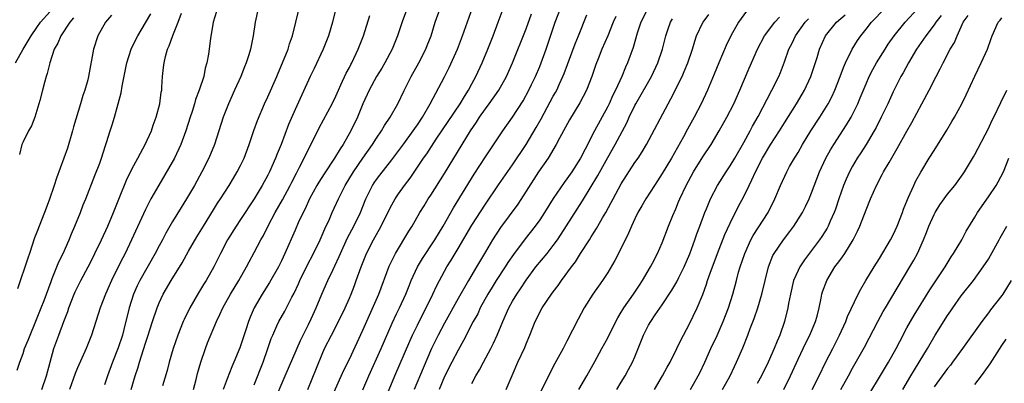
# Model space of a CAD drawing. Units: inches. Extents: x 2634000 to 2637000, y 1497000 to 1500000.
# Drawn here: x 2634639 to 2634783, y 1498502 to 1498555 of the extents above; entities that cross this region are included whole.
import ezdxf

# ---------------------------------------------------------------- set-up
doc = ezdxf.new("R2010")
doc.units = ezdxf.units.IN
doc.header["$MEASUREMENT"] = 0
doc.layers.add('LD26341497_2ft', color=242, linetype='Continuous')

msp = doc.modelspace()

# ---------------------------------------------------------------- linework, layer by layer
at = {"layer": 'LD26341497_2ft'}
for points, elevation in [([(2634673.57, 1498557), (2634673.16, 1498555), (2634672.85, 1498553), (2634672.44, 1498551), (2634672.2, 1498550.2), (2634671.81, 1498549), (2634671.56, 1498548.44), (2634671.01, 1498547), (2634670.12, 1498545), (2634669.2, 1498543), (2634668.41, 1498541), (2634667.14, 1498537), (2634666.33, 1498535), (2634665.31, 1498533), (2634664.21, 1498531), (2634663.05, 1498529), (2634662.26, 1498527.74), (2634661, 1498525.67), (2634660.02, 1498523.98), (2634659.5, 1498523), (2634659, 1498522.1), (2634658.44, 1498521), (2634656.17, 1498517), (2634655.79, 1498516.21), (2634655.24, 1498515), (2634654.61, 1498513), (2634653.82, 1498509.82), (2634653.6, 1498509), (2634653, 1498507.11), (2634652.15, 1498505), (2634651.42, 1498503), (2634651, 1498501.7)], 9860), ([(2634654.88, 1498501), (2634655.51, 1498503), (2634655.88, 1498504.12), (2634656.14, 1498505), (2634657, 1498507.81), (2634657.3, 1498508.7), (2634658.02, 1498511), (2634658.7, 1498513), (2634659, 1498513.72), (2634659.63, 1498515), (2634660.8, 1498517), (2634662.38, 1498519.62), (2634663.35, 1498521.35), (2634664.57, 1498523.43), (2634665.52, 1498525), (2634667, 1498527.39), (2634667.62, 1498528.38), (2634668.04, 1498529), (2634669.3, 1498531), (2634669.93, 1498532.07), (2634670.51, 1498533), (2634671, 1498533.92), (2634671.53, 1498535), (2634672.28, 1498537), (2634672.93, 1498539.07), (2634673.46, 1498540.54), (2634674.53, 1498543), (2634675, 1498544), (2634676.31, 1498547), (2634676.51, 1498547.49), (2634677.18, 1498549), (2634677.97, 1498551), (2634678.19, 1498551.81), (2634678.61, 1498553), (2634679.61, 1498557)], 9862), ([(2634685, 1498557), (2634684.51, 1498555), (2634683.95, 1498553), (2634683.16, 1498551), (2634681.81, 1498548.19), (2634681.21, 1498547), (2634679, 1498542.16), (2634678.06, 1498539.94), (2634676.94, 1498537), (2634676.37, 1498535.63), (2634676.15, 1498535), (2634675.26, 1498533), (2634675, 1498532.49), (2634674.19, 1498531), (2634673, 1498529), (2634671, 1498525.98), (2634670.33, 1498525), (2634669.08, 1498523), (2634668.02, 1498521), (2634667.04, 1498519), (2634665.92, 1498517), (2634665.56, 1498516.44), (2634664.81, 1498515.19), (2634663.55, 1498513), (2634662.7, 1498511.3), (2634662.57, 1498511), (2634661.77, 1498509), (2634661.09, 1498507), (2634660.5, 1498505), (2634660.2, 1498503.8), (2634659.53, 1498501.53)], 9864), ([(2634695.49, 1498557), (2634694.82, 1498555.18), (2634694.1, 1498553), (2634693.28, 1498551), (2634692.21, 1498549), (2634691.77, 1498548.23), (2634690.99, 1498547.01), (2634689.91, 1498545), (2634689, 1498542.96), (2634688.2, 1498541), (2634687.23, 1498539), (2634686.06, 1498537), (2634685.62, 1498536.38), (2634684.81, 1498535), (2634683.29, 1498532.71), (2634682.52, 1498531.48), (2634682.23, 1498531), (2634681.15, 1498529), (2634680.47, 1498527.53), (2634680.2, 1498527), (2634679.48, 1498525.48), (2634679, 1498524.41), (2634677.51, 1498521), (2634677, 1498519.9), (2634676.55, 1498519), (2634675.27, 1498516.73), (2634674.19, 1498515), (2634673, 1498513), (2634672.38, 1498511.62), (2634672.15, 1498511), (2634671.78, 1498509.78), (2634670.9, 1498507.1), (2634670.01, 1498505), (2634669.7, 1498504.3), (2634669, 1498502.54), (2634668.42, 1498501)], 9868), ([(2634673, 1498501.69), (2634674.32, 1498505), (2634675.02, 1498507), (2634675.51, 1498508.49), (2634675.72, 1498509), (2634676.35, 1498510.35), (2634676.63, 1498511), (2634677.49, 1498512.51), (2634678.54, 1498514.54), (2634678.86, 1498515.14), (2634679.5, 1498516.5), (2634679.72, 1498517), (2634680.78, 1498519.22), (2634681.7, 1498521), (2634682.69, 1498523), (2634683, 1498523.7), (2634683.38, 1498524.62), (2634684.05, 1498526.05), (2634684.46, 1498527), (2634685.39, 1498529), (2634686.39, 1498531), (2634687.59, 1498533), (2634688.98, 1498535.02), (2634690.41, 1498537), (2634691, 1498537.95), (2634691.72, 1498539), (2634692.18, 1498539.82), (2634692.99, 1498541), (2634694.11, 1498543), (2634695.05, 1498544.95), (2634696.08, 1498547), (2634697.21, 1498549), (2634698.23, 1498551), (2634698.45, 1498551.55), (2634699.01, 1498553), (2634699.64, 1498555), (2634700.37, 1498557)], 9870), ([(2634675.86, 1498499), (2634677.55, 1498503), (2634679.81, 1498508.19), (2634681, 1498510.55), (2634681.4, 1498511.4), (2634682.13, 1498513), (2634682.94, 1498515), (2634683.83, 1498517), (2634684.55, 1498518.55), (2634684.85, 1498519.15), (2634685.48, 1498520.52), (2634685.67, 1498521), (2634686.71, 1498523.3), (2634687.63, 1498525), (2634688.61, 1498527), (2634689.43, 1498529), (2634690.41, 1498531), (2634690.64, 1498531.36), (2634691, 1498531.88), (2634691.48, 1498532.52), (2634693.26, 1498534.74), (2634695, 1498537.09), (2634696.38, 1498539), (2634696.63, 1498539.37), (2634697, 1498539.88), (2634697.74, 1498541), (2634698.9, 1498543), (2634701, 1498546.95), (2634701.69, 1498548.31), (2634702.88, 1498551), (2634703.66, 1498553), (2634705.09, 1498557.09)], 9872), ([(2634689, 1498500.96), (2634689.88, 1498503), (2634691.65, 1498507), (2634693.28, 1498510.72), (2634693.91, 1498512.09), (2634694.36, 1498513), (2634695.28, 1498515), (2634695.77, 1498516.23), (2634696.11, 1498517), (2634697.01, 1498519), (2634697.75, 1498520.25), (2634698.23, 1498521), (2634699, 1498522.1), (2634699.59, 1498523), (2634700.8, 1498525), (2634702.32, 1498527.68), (2634705.37, 1498532.63), (2634707, 1498535.18), (2634709.58, 1498539), (2634711, 1498541), (2634712.56, 1498543.44), (2634713.41, 1498545), (2634713.81, 1498545.81), (2634714.39, 1498547), (2634715, 1498548.46), (2634715.22, 1498549), (2634715.93, 1498551), (2634717.29, 1498555), (2634718.07, 1498557)], 9878), ([(2634730.92, 1498557), (2634729.88, 1498555), (2634729.35, 1498553.35), (2634728.74, 1498551.26), (2634727.93, 1498549), (2634727.63, 1498548.37), (2634727.06, 1498547), (2634726.14, 1498545), (2634725.76, 1498544.24), (2634725.2, 1498543), (2634725, 1498542.59), (2634723.06, 1498539), (2634721.66, 1498536.34), (2634721.02, 1498535), (2634719.72, 1498533), (2634719, 1498531.96), (2634718.58, 1498531.42), (2634717, 1498529.05), (2634715.7, 1498527), (2634715, 1498525.94), (2634714.35, 1498525), (2634712.88, 1498523.12), (2634711.14, 1498520.86), (2634710.32, 1498519.68), (2634709.91, 1498519), (2634708.6, 1498517), (2634707.98, 1498516.02), (2634707.36, 1498515), (2634706.26, 1498513), (2634705.87, 1498512.13), (2634705.23, 1498511), (2634703.81, 1498508.19), (2634703, 1498506.79), (2634702.06, 1498505), (2634701, 1498502.92), (2634700.2, 1498501)], 9884), ([(2634737.16, 1498501), (2634738.32, 1498503), (2634738.55, 1498503.45), (2634739.3, 1498505), (2634740.17, 1498507), (2634741.08, 1498508.92), (2634742, 1498511), (2634742.76, 1498513), (2634743.39, 1498515), (2634743.94, 1498517), (2634744.26, 1498518.26), (2634744.48, 1498519), (2634745.15, 1498521), (2634746.07, 1498523), (2634746.39, 1498523.61), (2634748.58, 1498527), (2634749.57, 1498529), (2634750.41, 1498531), (2634751.33, 1498533), (2634751.75, 1498533.75), (2634752.47, 1498535), (2634752.69, 1498535.31), (2634753, 1498535.84), (2634753.67, 1498537), (2634754.9, 1498539), (2634756.19, 1498541), (2634757.43, 1498543), (2634757.97, 1498544.03), (2634758.43, 1498545), (2634759.21, 1498547), (2634759.68, 1498548.32), (2634759.99, 1498549), (2634760.97, 1498551.03), (2634761.73, 1498552.27), (2634762.22, 1498553), (2634763, 1498553.97), (2634763.79, 1498555), (2634765.77, 1498557)], 9898), ([(2634741.91, 1498501), (2634743.01, 1498503), (2634743.63, 1498504.37), (2634743.95, 1498505), (2634744.86, 1498507.14), (2634745.62, 1498509), (2634745.96, 1498509.96), (2634746.55, 1498511.45), (2634747.06, 1498513), (2634747.68, 1498515), (2634748.64, 1498519), (2634749.31, 1498520.69), (2634749.47, 1498521), (2634750.85, 1498523), (2634751.79, 1498524.21), (2634752.37, 1498525), (2634753.65, 1498527), (2634754.11, 1498527.89), (2634754.64, 1498529), (2634755, 1498529.89), (2634756.15, 1498533), (2634757.08, 1498535), (2634757.78, 1498536.22), (2634758.25, 1498537), (2634760.12, 1498539.88), (2634760.79, 1498541), (2634761, 1498541.39), (2634761.81, 1498543), (2634762.16, 1498543.84), (2634763, 1498545.93), (2634763.47, 1498547), (2634763.99, 1498548.01), (2634764.56, 1498549), (2634765.8, 1498551), (2634766.27, 1498551.73), (2634767.14, 1498553), (2634768.78, 1498555), (2634770.63, 1498557)], 9900), ([(2634637.9, 1498549), (2634639.01, 1498551), (2634639.77, 1498552.23), (2634640.17, 1498553), (2634641, 1498554.21), (2634641.57, 1498555), (2634643, 1498556.57)], 9848), ([(2634638.15, 1498503.85), (2634638.51, 1498505), (2634639, 1498506.3), (2634639.23, 1498507), (2634639.76, 1498508.24), (2634640.03, 1498509), (2634640.77, 1498510.77), (2634641.67, 1498513), (2634642.09, 1498514.09), (2634643.12, 1498516.88), (2634643.3, 1498517.3), (2634644.24, 1498519.76), (2634644.88, 1498521), (2634645.78, 1498523), (2634646.12, 1498523.88), (2634646.63, 1498525), (2634647.44, 1498527), (2634647.86, 1498528.14), (2634648.22, 1498529), (2634649.55, 1498532.45), (2634650.28, 1498534.28), (2634650.55, 1498535), (2634651.13, 1498536.87), (2634651.28, 1498537.28), (2634651.8, 1498539), (2634652.1, 1498539.9), (2634652.43, 1498541), (2634653, 1498543), (2634653.42, 1498544.58), (2634653.58, 1498545.58), (2634654.26, 1498549), (2634654.89, 1498551), (2634655.58, 1498552.42), (2634655.87, 1498553), (2634657, 1498554.88), (2634657.78, 1498556.22)], 9854), ([(2634652, 1498556), (2634651.13, 1498555), (2634650.01, 1498553), (2634649.34, 1498551), (2634648.61, 1498547), (2634648.5, 1498546.5), (2634648.09, 1498545), (2634647.8, 1498544.2), (2634647.46, 1498543), (2634646.42, 1498539.58), (2634646.28, 1498539), (2634645.51, 1498536.49), (2634645, 1498535), (2634643.92, 1498532.08), (2634643.59, 1498531), (2634642.84, 1498528.84), (2634642.16, 1498527), (2634641, 1498524.1), (2634640.7, 1498523.3), (2634639.94, 1498521), (2634639.71, 1498520.29), (2634638.2, 1498515.8)], 9852), ([(2634646.4, 1498555.6), (2634645.89, 1498555), (2634644.57, 1498553), (2634644.1, 1498551.9), (2634643.59, 1498551), (2634642.92, 1498549), (2634642.56, 1498547.44), (2634642.39, 1498547), (2634642.14, 1498546.14), (2634641.87, 1498545), (2634641.45, 1498543.45), (2634641.34, 1498543), (2634640.71, 1498541), (2634640.25, 1498539.75), (2634639.81, 1498539), (2634639, 1498537.4), (2634638.82, 1498537), (2634638.48, 1498535.52)], 9850), ([(2634641.76, 1498501), (2634642.44, 1498503), (2634643.54, 1498507), (2634644.26, 1498509), (2634645, 1498511), (2634645.56, 1498512.44), (2634645.74, 1498513), (2634646.51, 1498515), (2634646.66, 1498515.34), (2634647, 1498516.05), (2634647.48, 1498517), (2634648.56, 1498519), (2634649, 1498519.87), (2634649.56, 1498521), (2634650.52, 1498523), (2634651.45, 1498525), (2634652.31, 1498527), (2634652.5, 1498527.5), (2634653.2, 1498529.2), (2634654.23, 1498531.77), (2634655, 1498533.37), (2634655.88, 1498535), (2634656.25, 1498535.75), (2634656.96, 1498537), (2634657.87, 1498539), (2634658.14, 1498539.86), (2634658.57, 1498541), (2634659.1, 1498543), (2634659.32, 1498544.68), (2634659.39, 1498545), (2634659.43, 1498545.43), (2634659.53, 1498547), (2634659.67, 1498548.33), (2634659.73, 1498549), (2634659.95, 1498549.94), (2634660.24, 1498551), (2634660.49, 1498551.51), (2634661.02, 1498553.02), (2634661.82, 1498555), (2634662.3, 1498556.3)], 9856), ([(2634667.44, 1498556.56), (2634666.98, 1498555), (2634666.58, 1498552.58), (2634666.26, 1498550.26), (2634666.04, 1498549), (2634665.79, 1498548.21), (2634665.57, 1498547), (2634664.92, 1498545), (2634664.38, 1498543.62), (2634664.22, 1498543), (2634663.87, 1498541.87), (2634663.57, 1498541), (2634662.95, 1498539), (2634662.22, 1498537), (2634661.26, 1498535), (2634658.95, 1498531.05), (2634657.8, 1498529), (2634657, 1498527.44), (2634654.97, 1498523), (2634654.02, 1498521), (2634653.66, 1498520.34), (2634653.01, 1498519), (2634652, 1498517), (2634651.1, 1498515), (2634650.32, 1498513), (2634649.06, 1498509), (2634648.27, 1498507), (2634647, 1498504.17), (2634646.66, 1498503.34), (2634645.81, 1498501)], 9858), ([(2634664.07, 1498501), (2634664.46, 1498502.46), (2634664.67, 1498503.33), (2634665.14, 1498505), (2634665.82, 1498507), (2634666.15, 1498507.85), (2634667.45, 1498511), (2634667.96, 1498512.04), (2634668.37, 1498513), (2634669.51, 1498515), (2634670.73, 1498517), (2634671.86, 1498519), (2634672.24, 1498519.76), (2634673, 1498521.11), (2634673.99, 1498523), (2634674.36, 1498523.65), (2634675.06, 1498525.06), (2634676.09, 1498527), (2634677.14, 1498528.86), (2634678.27, 1498531), (2634678.51, 1498531.49), (2634679.2, 1498532.8), (2634679.67, 1498533.67), (2634680.36, 1498535), (2634680.55, 1498535.45), (2634681.72, 1498537.72), (2634682.55, 1498539.45), (2634684.47, 1498543), (2634685, 1498544.1), (2634685.4, 1498545), (2634685.76, 1498545.76), (2634686.53, 1498547.47), (2634687, 1498548.33), (2634687.22, 1498548.78), (2634687.35, 1498549), (2634688.31, 1498551), (2634689.08, 1498553), (2634690.01, 1498555.99)], 9866), ([(2634680.9, 1498501), (2634682.14, 1498504.14), (2634683, 1498506.21), (2634683.36, 1498507), (2634684.35, 1498509), (2634685.41, 1498511), (2634686.38, 1498513), (2634687, 1498514.43), (2634687.24, 1498515), (2634687.74, 1498516.26), (2634688.02, 1498517), (2634688.73, 1498519), (2634689.52, 1498521), (2634690.56, 1498523), (2634691.69, 1498525), (2634693, 1498527.68), (2634693.73, 1498529), (2634694.23, 1498529.77), (2634695.1, 1498531), (2634695.93, 1498532.07), (2634697.91, 1498535), (2634698.37, 1498535.63), (2634699.77, 1498537.77), (2634703.31, 1498543), (2634703.92, 1498544.08), (2634704.51, 1498545), (2634705, 1498545.93), (2634705.58, 1498547), (2634706.51, 1498549), (2634707.35, 1498551), (2634708.17, 1498553), (2634708.91, 1498555), (2634709.45, 1498556.55)], 9874), ([(2634684.32, 1498499.68), (2634686.19, 1498503.81), (2634687, 1498505.44), (2634689, 1498509.7), (2634691.32, 1498515), (2634692.87, 1498519.13), (2634693.77, 1498521), (2634695.75, 1498524.25), (2634696.24, 1498525), (2634697.38, 1498527), (2634697.99, 1498528.01), (2634698.61, 1498529), (2634699, 1498529.58), (2634701, 1498532.72), (2634703.59, 1498537), (2634704.82, 1498539), (2634705.71, 1498540.29), (2634706.16, 1498541), (2634707, 1498542.23), (2634707.58, 1498543), (2634709, 1498545.01), (2634710.11, 1498547), (2634710.99, 1498549), (2634713, 1498554.03), (2634713.81, 1498556.19)], 9876), ([(2634692.03, 1498499), (2634693.67, 1498503), (2634695.89, 1498508.11), (2634696.29, 1498509), (2634697, 1498510.46), (2634697.85, 1498512.15), (2634698.3, 1498513), (2634699.28, 1498515), (2634699.82, 1498516.18), (2634700.24, 1498517), (2634701.35, 1498519), (2634701.99, 1498520.01), (2634703, 1498521.71), (2634705, 1498525.13), (2634707, 1498528.22), (2634708.94, 1498531.06), (2634711, 1498534), (2634713.01, 1498536.99), (2634714.49, 1498539.51), (2634715.2, 1498540.8), (2634717, 1498544.1), (2634717.33, 1498544.67), (2634717.5, 1498545), (2634717.9, 1498545.9), (2634718.42, 1498547), (2634718.58, 1498547.42), (2634720.19, 1498551.81), (2634720.7, 1498553), (2634721.94, 1498556.06)], 9880), ([(2634726.18, 1498555.82), (2634725.82, 1498555), (2634725, 1498553), (2634724.15, 1498551), (2634723.58, 1498549.58), (2634723.26, 1498548.74), (2634722.66, 1498547), (2634721.86, 1498545), (2634720.89, 1498543.11), (2634719.39, 1498540.61), (2634717.92, 1498537.92), (2634717.44, 1498537), (2634716.22, 1498535), (2634714.83, 1498533), (2634713, 1498530.14), (2634711.76, 1498528.24), (2634709.22, 1498524.78), (2634708.05, 1498523), (2634707, 1498521.25), (2634705.69, 1498519), (2634704.5, 1498517), (2634703, 1498514.36), (2634701, 1498510.76), (2634700.08, 1498509), (2634699.1, 1498507), (2634697.85, 1498504.15), (2634696.52, 1498501)], 9882), ([(2634705, 1498501.86), (2634705.61, 1498503), (2634706.13, 1498503.87), (2634706.71, 1498505), (2634707.81, 1498507), (2634708.2, 1498507.8), (2634708.75, 1498509), (2634709.55, 1498511), (2634710.44, 1498513), (2634711, 1498513.98), (2634711.62, 1498515), (2634712.19, 1498515.81), (2634713, 1498517.06), (2634714.43, 1498519), (2634716.07, 1498521), (2634717, 1498522.17), (2634717.59, 1498523), (2634718.17, 1498523.83), (2634721.29, 1498528.71), (2634723.56, 1498532.44), (2634725, 1498535.08), (2634726.09, 1498537), (2634727.8, 1498540.2), (2634728.16, 1498541), (2634729, 1498542.75), (2634729.13, 1498543), (2634731.46, 1498547), (2634732.38, 1498549), (2634733.04, 1498551), (2634733.53, 1498553), (2634733.84, 1498553.84), (2634734.24, 1498555), (2634734.53, 1498555.47)], 9886), ([(2634710.08, 1498501), (2634710.96, 1498503.04), (2634711.8, 1498505), (2634712.81, 1498507.19), (2634713, 1498507.7), (2634713.56, 1498509), (2634714.34, 1498511), (2634714.57, 1498511.43), (2634715, 1498512.36), (2634715.35, 1498513), (2634716.73, 1498515), (2634717, 1498515.37), (2634717.72, 1498516.28), (2634718.21, 1498517), (2634719.69, 1498519), (2634720.26, 1498519.74), (2634721, 1498520.96), (2634722.31, 1498523), (2634722.59, 1498523.41), (2634723, 1498524.12), (2634723.35, 1498524.65), (2634723.53, 1498525), (2634724.23, 1498526.23), (2634724.7, 1498527), (2634725.52, 1498528.48), (2634725.78, 1498529), (2634727, 1498531.24), (2634729, 1498534.34), (2634729.47, 1498535), (2634730.07, 1498535.93), (2634730.73, 1498537), (2634733.9, 1498543), (2634734.3, 1498543.7), (2634735.94, 1498547), (2634736.26, 1498547.74), (2634736.79, 1498549), (2634737.47, 1498551), (2634737.8, 1498552.2), (2634738.08, 1498553), (2634739, 1498554.94), (2634739.03, 1498555), (2634739.89, 1498556.11)], 9888), ([(2634745.42, 1498556.58), (2634744.22, 1498555), (2634743.13, 1498553), (2634742.42, 1498551.58), (2634741.33, 1498549), (2634740.67, 1498547.33), (2634739.69, 1498545), (2634738.75, 1498543), (2634737.71, 1498541), (2634736.74, 1498539.26), (2634736.15, 1498538.15), (2634734.37, 1498535), (2634733, 1498532.72), (2634732.32, 1498531.68), (2634731.86, 1498531), (2634730.61, 1498529), (2634730.03, 1498527.97), (2634729.45, 1498527), (2634729, 1498526.09), (2634728.49, 1498525), (2634728.05, 1498523.95), (2634727, 1498521.79), (2634726.06, 1498519.94), (2634725, 1498518.18), (2634724.23, 1498517), (2634722.81, 1498515), (2634721.54, 1498513), (2634720.65, 1498511.35), (2634719, 1498508.08), (2634718.44, 1498507), (2634717, 1498504.37), (2634715, 1498500.42)], 9890), ([(2634720.76, 1498501), (2634721.93, 1498503), (2634723.09, 1498505.09), (2634724.14, 1498507), (2634725, 1498508.59), (2634726.18, 1498511), (2634726.47, 1498511.53), (2634727, 1498512.37), (2634727.23, 1498512.77), (2634727.38, 1498513), (2634728.8, 1498515), (2634729.66, 1498516.34), (2634730.11, 1498517), (2634731.27, 1498519), (2634731.58, 1498519.58), (2634732.31, 1498521), (2634733, 1498522.53), (2634733.95, 1498525), (2634734.59, 1498526.59), (2634735, 1498527.53), (2634735.43, 1498528.57), (2634735.59, 1498529), (2634736.52, 1498531), (2634737.63, 1498533), (2634739, 1498535.18), (2634740.2, 1498537), (2634741.41, 1498539), (2634742.54, 1498541), (2634743.54, 1498543), (2634744.42, 1498545), (2634745.79, 1498548.21), (2634747.02, 1498551), (2634748.05, 1498553), (2634749.56, 1498555), (2634750.27, 1498555.73)], 9892), ([(2634726.35, 1498501), (2634727, 1498502.05), (2634727.57, 1498503), (2634728.08, 1498503.92), (2634728.65, 1498505), (2634729, 1498505.8), (2634729.5, 1498507), (2634730.28, 1498509), (2634731, 1498510.44), (2634731.32, 1498511), (2634731.96, 1498511.96), (2634733, 1498513.46), (2634734.41, 1498515.59), (2634735.16, 1498516.84), (2634735.44, 1498517.44), (2634736.23, 1498519), (2634737.06, 1498520.94), (2634737.84, 1498523), (2634738.13, 1498523.87), (2634738.57, 1498525), (2634739.31, 1498527), (2634739.55, 1498527.55), (2634740.14, 1498529), (2634741.17, 1498531), (2634742.43, 1498533), (2634743, 1498533.85), (2634743.68, 1498535), (2634745, 1498537.3), (2634745.94, 1498539), (2634746.31, 1498539.69), (2634747.11, 1498541.11), (2634749.15, 1498545), (2634750.15, 1498547), (2634750.41, 1498547.59), (2634751, 1498549.14), (2634751.66, 1498551), (2634752.11, 1498551.89), (2634752.61, 1498553), (2634754.04, 1498555), (2634754.52, 1498555.48)], 9894), ([(2634731.89, 1498501), (2634733.08, 1498503), (2634733.73, 1498504.26), (2634734.17, 1498505), (2634735.19, 1498507), (2634735.77, 1498508.23), (2634737, 1498510.57), (2634738.18, 1498513), (2634739, 1498514.98), (2634739.54, 1498516.46), (2634739.7, 1498517), (2634740.06, 1498518.07), (2634741.17, 1498521), (2634742.24, 1498523.76), (2634743, 1498525.46), (2634744.18, 1498527.82), (2634745, 1498529.34), (2634745.8, 1498531), (2634746.21, 1498531.79), (2634746.73, 1498533), (2634747.78, 1498535), (2634749, 1498537.05), (2634750.28, 1498539), (2634751, 1498540.18), (2634752.77, 1498543), (2634753.61, 1498544.39), (2634753.96, 1498545), (2634754.88, 1498547), (2634755.79, 1498549.79), (2634756.16, 1498551), (2634757.03, 1498552.97), (2634758.66, 1498555), (2634759.93, 1498556.07)], 9896), ([(2634774.04, 1498555.96), (2634773.26, 1498555), (2634773, 1498554.61), (2634771.81, 1498553), (2634770.44, 1498551), (2634769.23, 1498549), (2634768.46, 1498547.54), (2634768.14, 1498547), (2634767, 1498544.74), (2634766.2, 1498543), (2634765.24, 1498541), (2634764.48, 1498539.52), (2634764.18, 1498539), (2634763, 1498537.02), (2634762.22, 1498535.78), (2634761.7, 1498535), (2634761, 1498533.82), (2634760.55, 1498533), (2634760.07, 1498531.93), (2634759.69, 1498531), (2634759, 1498529.04), (2634758.49, 1498527.51), (2634758.31, 1498527), (2634757.73, 1498525.73), (2634757.43, 1498525), (2634757.28, 1498524.72), (2634756.5, 1498523.5), (2634756.15, 1498523), (2634753.94, 1498520.06), (2634753.26, 1498519), (2634753, 1498518.49), (2634752.35, 1498517), (2634751.87, 1498515), (2634751.61, 1498513.61), (2634751.52, 1498513), (2634751.03, 1498511), (2634750.33, 1498509), (2634749.92, 1498508.08), (2634749.51, 1498507), (2634748.62, 1498505), (2634747.63, 1498503), (2634747, 1498501.88)], 9902), ([(2634750.89, 1498501), (2634751.89, 1498503), (2634753, 1498505.44), (2634754.16, 1498507.84), (2634754.74, 1498509), (2634755.57, 1498511), (2634755.79, 1498511.79), (2634756.1, 1498513), (2634756.41, 1498514.41), (2634756.51, 1498515), (2634756.62, 1498515.37), (2634757.21, 1498517), (2634758.43, 1498519), (2634759, 1498519.78), (2634759.53, 1498520.47), (2634759.88, 1498521), (2634761.12, 1498523), (2634761.75, 1498524.25), (2634762.09, 1498525), (2634763, 1498527.38), (2634763.67, 1498529), (2634764.53, 1498531), (2634765.39, 1498532.61), (2634765.58, 1498533), (2634766.38, 1498534.38), (2634767.59, 1498536.41), (2634769, 1498538.96), (2634769.75, 1498540.25), (2634771.23, 1498543), (2634772.28, 1498545), (2634773.3, 1498547), (2634773.89, 1498548.11), (2634774.33, 1498549), (2634775.39, 1498551), (2634775.99, 1498552.01), (2634776.4, 1498553), (2634777, 1498554.28), (2634777.31, 1498555), (2634778.01, 1498555.99)], 9904), ([(2634755.08, 1498501), (2634756.09, 1498503), (2634757.05, 1498504.95), (2634758.1, 1498507), (2634759.1, 1498509), (2634760.04, 1498511), (2634760.29, 1498511.71), (2634761.86, 1498515), (2634762.24, 1498515.76), (2634762.97, 1498517), (2634764.2, 1498519), (2634765, 1498520.27), (2634766.62, 1498523), (2634767, 1498523.72), (2634767.59, 1498525), (2634768.36, 1498527), (2634768.52, 1498527.48), (2634769.09, 1498528.91), (2634769.25, 1498529.25), (2634770.03, 1498531), (2634770.35, 1498531.65), (2634771.07, 1498532.93), (2634772.31, 1498535), (2634773, 1498536.14), (2634774.88, 1498539.12), (2634775.63, 1498540.37), (2634775.99, 1498541), (2634777.07, 1498543), (2634777.71, 1498544.29), (2634779, 1498547.05), (2634779.96, 1498549), (2634780.86, 1498551), (2634781.41, 1498552.59), (2634781.56, 1498553), (2634782.46, 1498555), (2634782.72, 1498555.28), (2634783, 1498555.61)], 9906), ([(2634759.31, 1498501), (2634760.4, 1498503), (2634761, 1498504.12), (2634762.78, 1498507.22), (2634763.48, 1498508.52), (2634764.74, 1498511), (2634765.54, 1498512.46), (2634765.85, 1498513), (2634769.45, 1498519), (2634770.01, 1498519.99), (2634770.55, 1498521), (2634771.46, 1498523), (2634771.91, 1498524.09), (2634772.26, 1498525), (2634773, 1498526.7), (2634773.16, 1498527), (2634773.87, 1498528.13), (2634774.49, 1498529), (2634775, 1498529.69), (2634776.05, 1498531), (2634777.3, 1498532.7), (2634777.5, 1498533), (2634778.81, 1498535.19), (2634779, 1498535.53), (2634781, 1498539.38), (2634781.52, 1498540.48), (2634781.79, 1498541), (2634782.82, 1498543.18), (2634783.71, 1498545)], 9908), ([(2634763.55, 1498500.45), (2634765, 1498502.81), (2634766.32, 1498505), (2634767.45, 1498507), (2634767.95, 1498508.05), (2634769, 1498510.04), (2634769.53, 1498511), (2634770.08, 1498511.92), (2634772.37, 1498515.63), (2634773.17, 1498516.83), (2634774.64, 1498519), (2634775.52, 1498520.48), (2634775.88, 1498521), (2634777.07, 1498523), (2634777.74, 1498524.26), (2634779, 1498526.33), (2634779.38, 1498527), (2634781, 1498529.31), (2634782.14, 1498531), (2634782.46, 1498531.54), (2634783.21, 1498533), (2634783.99, 1498535)], 9910), ([(2634768.42, 1498501), (2634769.58, 1498503), (2634770.11, 1498503.89), (2634770.84, 1498505), (2634772.03, 1498507), (2634773.15, 1498509), (2634775, 1498511.89), (2634775.46, 1498512.54), (2634775.76, 1498513), (2634777, 1498514.75), (2634778.79, 1498517), (2634780.24, 1498519), (2634781, 1498520.16), (2634781.31, 1498520.69), (2634782.59, 1498523), (2634782.73, 1498523.27), (2634783.71, 1498525)], 9912), ([(2634784.34, 1498517), (2634783.13, 1498515), (2634783, 1498514.81), (2634781.32, 1498512.68), (2634781, 1498512.24), (2634780.02, 1498511), (2634777.19, 1498507), (2634775.74, 1498505), (2634775.42, 1498504.58), (2634775, 1498504.08), (2634773, 1498501.39)], 9914), ([(2634779, 1498501.73), (2634779.97, 1498503), (2634781, 1498504.41), (2634781.24, 1498504.76), (2634783, 1498507.48), (2634783.59, 1498508.41)], 9916)]:
    msp.add_lwpolyline(points, dxfattribs=dict(at, elevation=elevation))

doc.saveas('drawing.dxf')
